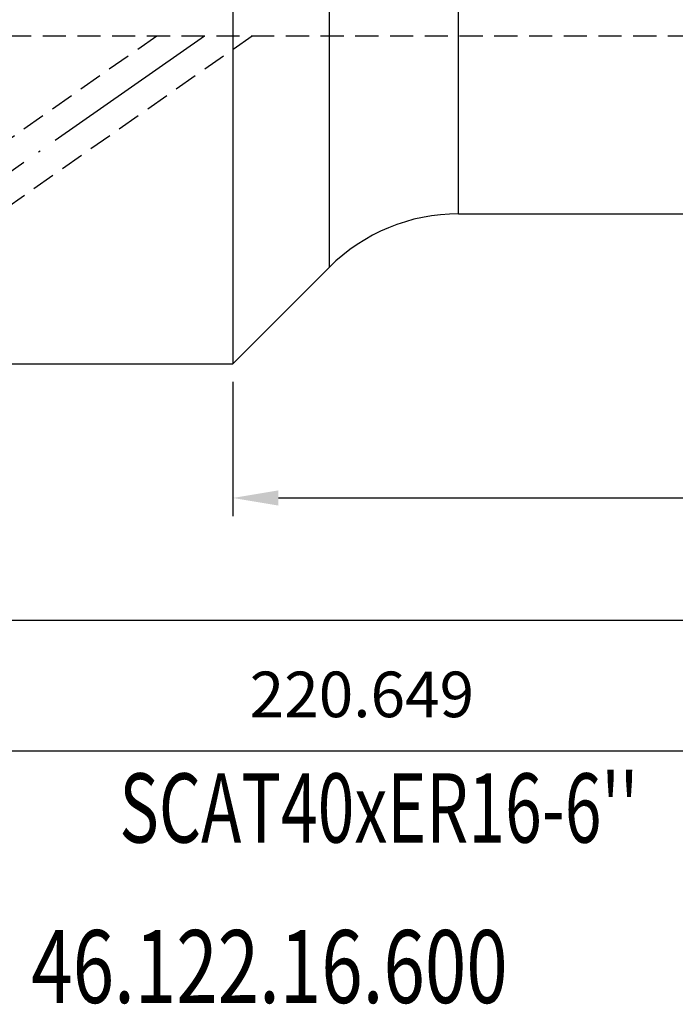
# Model space of a CAD drawing. Units: millimetres. Extents: x 28 to 264, y 74 to 165.
# Drawn here: x 121 to 157, y 75 to 129 of the extents above; entities that cross this region are included whole.
import ezdxf
from ezdxf.enums import TextEntityAlignment as Align

# ---------------------------------------------------------------- set-up
doc = ezdxf.new("R2010")
doc.units = ezdxf.units.MM
doc.header["$PDSIZE"] = -1
doc.linetypes.add('CENTERJ', pattern=[12, 10, -1, 0, -1])
doc.linetypes.add('HIDDEN', pattern=[1.905, 1.27, -0.635])
doc.layers.get('DEFPOINTS').update_dxf_attribs({"lineweight": 18})
for name, color, linetype, lineweight in [('圖層2', 2, 'Continuous', 35), ('圖層3', 3, 'HIDDEN', 30), ('圖層5', 6, 'CENTERJ', 18)]:
    doc.layers.add(name, color=color, linetype=linetype, lineweight=lineweight)
doc.styles.add('CNS', font='romans.shx', dxfattribs={"width": 0.75, "bigfont": 'chineset.shx'})
doc.dimstyles.new('ISO-25', dxfattribs={"dimtxt": 2.5, "dimasz": 2.5, "dimexe": 1.25, "dimexo": 0.625, "dimtad": 1, "dimtxsty": 'Standard', "dimcen": 2.5, "dimadec": 0, "dimazin": 0, "dimtfac": 1, "dimtmove": 0, "dimatfit": 3, "dimfxl": 1, "dimarcsym": 0})

# ---------------------------------------------------------------- blocks, each defined once
blk = doc.blocks.new('*D14')
at = {"color": 4}
for p, q in [((250.197, 121.262), (250.197, 88.337)), ((29.548, 119.53), (29.548, 88.337)), ((32.048, 89.337), (247.697, 89.337))]:
    blk.add_line(p, q, dxfattribs=at)
for points in [[(32.048, 89.753), (32.048, 88.92), (29.548, 89.337)], [(247.697, 88.92), (247.697, 89.753), (250.197, 89.337)]]:
    blk.add_solid(points, dxfattribs=at)
at = {"layer": 'DEFPOINTS', "color": 0}
for p in [(250.197, 122.262), (29.548, 120.53), (250.197, 89.337)]:
    blk.add_point(p, dxfattribs=at)
at = {"color": 3, "insert": (139.873, 92.111), "char_height": 2.5, "attachment_point": 5, "style": 'CNS'}
blk.add_mtext('220.649', dxfattribs=at)
blk = doc.blocks.new('*D15')
at = {"color": 4}
for p, q in [((250.197, 121.262), (250.197, 95.515)), ((97.797, 109.577), (97.797, 95.515)), ((100.297, 96.515), (247.697, 96.515))]:
    blk.add_line(p, q, dxfattribs=at)
for points in [[(100.297, 96.931), (100.297, 96.098), (97.797, 96.515)], [(247.697, 96.098), (247.697, 96.931), (250.197, 96.515)]]:
    blk.add_solid(points, dxfattribs=at)
at = {"layer": 'DEFPOINTS', "color": 0}
for p in [(250.197, 122.262), (97.797, 110.577), (250.197, 96.515)]:
    blk.add_point(p, dxfattribs=at)
at = {"color": 3, "insert": (173.997, 99.289), "char_height": 2.5, "attachment_point": 5, "style": 'CNS'}
blk.add_mtext('152.4', dxfattribs=at)
blk = doc.blocks.new('*D16')
at = {"color": 4}
for p, q in [((250.197, 121.262), (250.197, 102.212)), ((132.797, 109.577), (132.797, 102.212)), ((135.297, 103.212), (247.697, 103.212))]:
    blk.add_line(p, q, dxfattribs=at)
for points in [[(135.297, 103.629), (135.297, 102.796), (132.797, 103.212)], [(247.697, 102.796), (247.697, 103.629), (250.197, 103.212)]]:
    blk.add_solid(points, dxfattribs=at)
at = {"layer": 'DEFPOINTS', "color": 0}
for p in [(250.197, 122.262), (132.797, 110.577), (250.197, 103.212)]:
    blk.add_point(p, dxfattribs=at)
at = {"color": 3, "insert": (191.497, 105.986), "char_height": 2.5, "attachment_point": 5, "style": 'CNS'}
blk.add_mtext('117.4', dxfattribs=at)

msp = doc.modelspace()

# ---------------------------------------------------------------- linework, layer by layer
at = {"layer": '圖層2', "lineweight": -3}
for p, q in [((132.7971, 155.0272), (132.7971, 110.5772)), ((138.093, 115.8732), (138.093, 149.7312)), ((145.1641, 118.8022), (145.1641, 146.8022)), ((145.1641, 118.8022), (223.5971, 118.8022)), ((132.7971, 110.5772), (138.093, 115.8732)), ((116.8471, 110.5772), (132.7971, 110.5772))]:
    msp.add_line(p, q, dxfattribs=at)
msp.add_arc((145.1641, 108.8022), 10, 90, 135.00055, dxfattribs=at)
at = {"layer": '圖層3', "lineweight": -3}
for p, q in [((222.6971, 128.5522), (29.5481, 128.5522)), ((133.8526, 128.5522), (98.7471, 103.971)), ((128.6223, 128.5522), (98.7471, 107.6333))]:
    msp.add_line(p, q, dxfattribs=at)
at = {"layer": '圖層5', "lineweight": -3}
msp.add_line((131.2375, 128.5522), (97.1088, 104.655), dxfattribs=at)

# ---------------------------------------------------------------- texts
at = {"layer": '圖層2', "lineweight": -3, "style": 'CNS', "width": 0.7}
msp.add_text("SCAT40xER16-6''", height=3.8, dxfattribs=at).set_placement((140.802, 85.7112), align=Align.MIDDLE)
at = {"layer": '圖層2', "lineweight": -3, "style": 'CNS', "width": 0.75}
msp.add_text('46.122.16.600', height=4, dxfattribs=at).set_placement((121.7408, 75.5035))

# ---------------------------------------------------------------- dimensions: what is measured, and where the dimension line sits
for base, p1, picture, middle in [((250.1971, 89.3365), (29.5481, 120.53), '*D14', (139.8726, 92.1105)), ((250.1971, 96.5145), (97.7971, 110.5772), '*D15', (173.9971, 99.2885)), ((250.1971, 103.2124), (132.7971, 110.5772), '*D16', (191.4971, 105.9864))]:
    dim = msp.add_linear_dim(base=base, p1=p1, p2=(250.1971, 122.2622), dimstyle='ISO-25', override={"dimexe": 1, "dimexo": 1, "dimgap": 1.524, "dimdec": 3, "dimdsep": 46, "dimtxsty": 'CNS', "dimclrd": 4, "dimclre": 4, "dimclrt": 3, "dimadec": 2, "dimazin": 2, "dimtdec": 3, "dimtmove": 0, "dimtfillclr": 256, "dimtzin": 0, "dimlwd": 65535, "dimlwe": 65535})
    dim.commit()
    dim.dimension.update_dxf_attribs({"geometry": picture, "text_midpoint": middle})

doc.saveas('drawing.dxf')
